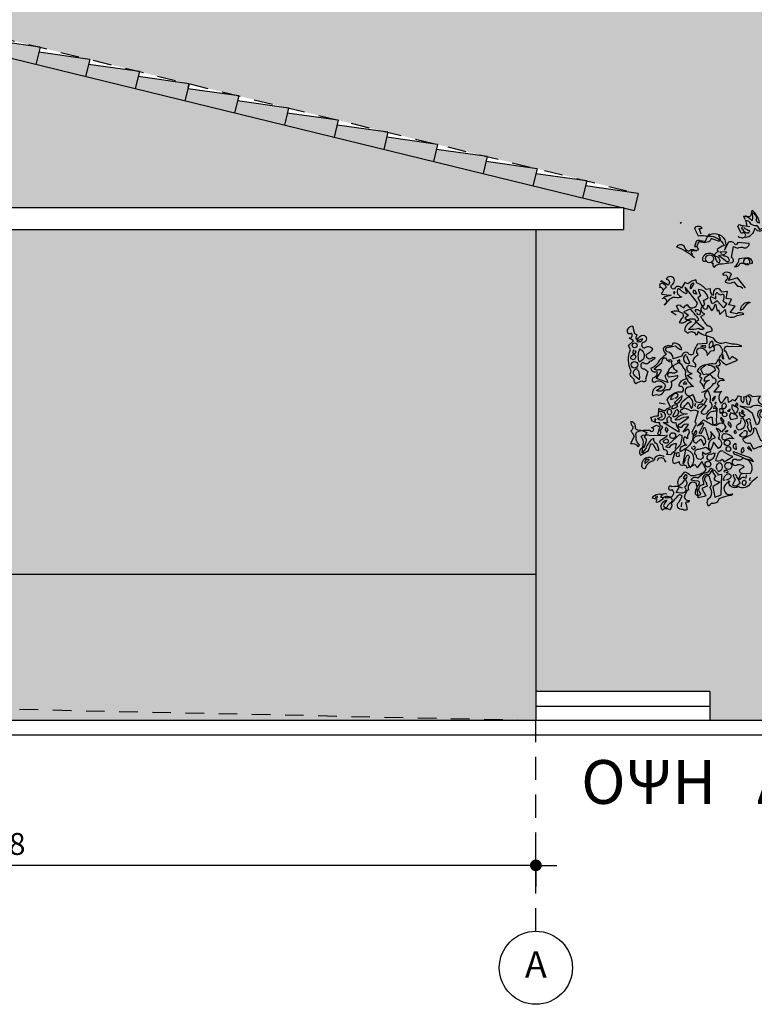
# Model space of a CAD drawing. Extents: x -4.6 to 84.9, y -2.1 to 9.5.
# Drawn here: x 76.9 to 81.9, y -2.1 to 4.6 of the extents above; entities that cross this region are included whole.
import ezdxf
from ezdxf.enums import TextEntityAlignment as Align

# ---------------------------------------------------------------- set-up
doc = ezdxf.new("R2010")
doc.units = 0
doc.header["$PDMODE"] = 3
doc.header["$PDSIZE"] = -5
doc.linetypes.add('HIDDEN', pattern=[9.525, 6.35, -3.175])
doc.layers.get('0').update_dxf_attribs({"linetype": 'CONTINUOUS'})
doc.layers.get('DEFPOINTS').update_dxf_attribs({"linetype": 'CONTINUOUS'})
for name, color, linetype in [('ANNO-DIMS-INTR', 8, 'CONTINUOUS'), ('DIAK', 11, 'HIDDEN'), ('ELEV', 9, 'CONTINUOUS'), ('ELEV-FRONT', 83, 'CONTINUOUS'), ('FLOR-IDEN', 61, 'CONTINUOUS'), ('FLOR-SECT', 4, 'CONTINUOUS'), ('GRID', 152, 'CONTINUOUS'), ('GRID-IDEN', 153, 'CONTINUOUS'), ('ROOF', 235, 'CONTINUOUS'), ('ROOF-PATT', 15, 'CONTINUOUS'), ('SOLID-ELEV-PATT-2', 34, 'CONTINUOUS'), ('SOLID-Ouranos', 151, 'CONTINUOUS'), ('SOLID_ROOF', 33, 'CONTINUOUS'), ('TOPO-PLNT-TREE', 190, 'CONTINUOUS'), ('TOPO-SECT', 105, 'CONTINUOUS')]:
    doc.layers.add(name, color=color, linetype=linetype)
doc.layers.add('HELP-LINE', color=190, linetype='CONTINUOUS', plot=False)
doc.styles.add('ARIAL', font='ARIAL.TTF')
doc.styles.add('ARIAL_BO', font='ARIALNB.TTF')
doc.styles.add('TIMES', font='TIMES.TTF')
doc.dimstyles.new('INTR-100', dxfattribs={"dimtxt": 0.15, "dimasz": 0.08, "dimexe": 0.08, "dimexo": 0.7, "dimgap": 0.07, "dimtad": 1, "dimzin": 4, "dimdsep": 46, "dimtxsty": 'ARIAL', "dimblk1": '_DOT1', "dimblk2": '_DOT1', "dimsah": 1, "dimcen": 0.1, "dimse1": 1, "dimse2": 1, "dimclrd": 256, "dimclrt": 83, "dimadec": 0, "dimazin": 0, "dimtfac": 1, "dimtmove": 2, "dimatfit": 3, "dimldrblk": '_DOT1', "dimfxl": 0, "dimtolj": 1, "dimtzin": 0, "dimarcsym": 0})

# ---------------------------------------------------------------- blocks, each defined once
blk = doc.blocks.new('grid-iden-1')
at = {"color": 152, "linetype": 'ByBlock'}
blk.add_circle((0, 0), 0.25, dxfattribs=at)
at = {"style": 'TIMES'}
blk.add_attdef('X', text='', height=0.18, dxfattribs=at).set_placement((0, 0), align=Align.MIDDLE)
blk = doc.blocks.new('_DOT1')
at = {"color": 0, "linetype": 'ByBlock'}
for p, q in [((0, 0.5), (0, 1.8)), ((-0.5, 0), (-1, 0)), ((0.5, 0), (1.8, 0)), ((0, -0.5), (0, -1.8))]:
    blk.add_line(p, q, dxfattribs=at)
at = {"color": 0, "linetype": 'ByBlock', "const_width": 0.5}
blk.add_lwpolyline([(-0.25, 0, 1), (0.25, 0, 1)], format="xyb", close=True, dxfattribs=at)
blk = doc.blocks.new('*D14')
at = {"layer": 'ANNO-DIMS-INTR', "lineweight": -2, "ltscale": 0.02}
blk.add_line((80.3359, -1.1904), (73.1159, -1.1904), dxfattribs=at)
at = {"layer": 'DEFPOINTS', "color": 0, "ltscale": 0.02}
for p in [(73.0359, -1.0705), (80.4159, -1.0705), (73.0359, -1.1904)]:
    blk.add_point(p, dxfattribs=at)
at = {"layer": 'ANNO-DIMS-INTR', "lineweight": -2, "ltscale": 0.02, "xscale": 0.08, "yscale": 0.08, "zscale": 0.08, "rotation": 180}
blk.add_blockref('_DOT1', (73.0359, -1.1904), dxfattribs=at)
at = {"layer": 'ANNO-DIMS-INTR', "lineweight": -2, "ltscale": 0.02, "xscale": 0.08, "yscale": 0.08, "zscale": 0.08}
blk.add_blockref('_DOT1', (80.4159, -1.1904), dxfattribs=at)
at = {"layer": 'ANNO-DIMS-INTR', "color": 83, "ltscale": 0.02, "insert": (76.7259, -1.0438), "char_height": 0.15, "attachment_point": 5, "style": 'ARIAL'}
blk.add_mtext('\\A1;7.38', dxfattribs=at)
blk = doc.blocks.new('Tree-e11')
for points in [[(-0.473, 5.662), (-0.488, 5.694), (-0.491, 5.697, -0.240921), (-0.402, 5.654), (-0.393, 5.654, 0.236053), (-0.402, 5.737, -0.5), (-0.356, 5.654, 0.236053), (-0.318, 5.628, 0.211075), (-0.399, 5.76, 0.162277), (-0.402, 5.731), (-0.407, 5.731, -0.383194), (-0.433, 5.691, -0.056625), (-0.47, 5.7), (-0.476, 5.7)], [(-0.949, 5.502), (-0.97, 5.565, 0.123093), (-0.938, 5.568, 0.499542), (-1.024, 5.565), (-0.984, 5.485, -0.074951), (-0.869, 5.482, -0.294968), (-0.7, 5.381, 0.096375), (-0.775, 5.338), (-0.766, 5.31, 0.398468), (-0.806, 5.264, -0.659393), (-0.757, 5.189, -0.217575), (-0.795, 5.255, 0.649521), (-0.935, 5.244, 0.661377), (-0.904, 5.209)], [(-0.548, 5.485, 0.566177), (-0.525, 5.47, 0.534058), (-0.465, 5.493, 0.630219), (-0.511, 5.51), (-0.551, 5.585, -0.679398), (-0.519, 5.602), (-0.422, 5.588)], [(-0.496, 5.582, 0.926025), (-0.502, 5.556, 0.286789), (-0.433, 5.516), (-0.422, 5.539, -0.120178), (-0.488, 5.574)], [(-0.453, 5.594, 0.143021), (-0.47, 5.654, -0.358047), (-0.416, 5.617, 0.172546), (-0.347, 5.596, -0.123093), (-0.318, 5.553), (-0.235, 5.591, -0.40274), (-0.338, 5.539, 0.082748), (-0.37, 5.565, -0.343094), (-0.47, 5.465)], [(-1.041, 5.284, -1.044418), (-1.027, 5.324, -0.323349), (-1.001, 5.321), (-0.998, 5.33), (-0.975, 5.335, -0.840088), (-0.915, 5.427, 0.4142), (-0.898, 5.433, -0.154678), (-0.858, 5.502), (-0.855, 5.505)], [(-0.766, 5.502), (-0.74, 5.442, -0.489075), (-0.76, 5.427), (-0.843, 5.456, -0.380188), (-0.886, 5.416, -0.181808), (-0.949, 5.416, 0.224854), (-0.967, 5.436, 0.162277), (-1.004, 5.424), (-1.024, 5.37), (-0.998, 5.37)], [(-0.869, 5.49), (-0.869, 5.482), (-0.869, 5.49), (-0.878, 5.479, -0.162277), (-0.812, 5.51, -0.516235), (-0.686, 5.356), (-0.686, 5.364)], [(-1.021, 5.247, 0.094757), (-1.213, 5.361, -0.699951), (-1.136, 5.37, 0.222214), (-1.084, 5.318, -0.480621), (-1.007, 5.321), (-1.004, 5.324)], [(-0.838, 5.195), (-0.82, 5.183, 0.54657), (-0.806, 5.146, -0.272095), (-0.723, 5.181), (-0.614, 5.195, 0.677032), (-0.622, 5.249), (-0.6, 5.37), (-0.554, 5.35, -0.248367), (-0.485, 5.356, 0.452606), (-0.427, 5.401), (-0.554, 5.413, -0.333328), (-0.579, 5.387, 0.430618), (-0.654, 5.416), (-0.7, 5.327)], [(-0.711, 5.272, 0.021729), (-0.674, 5.261, -0.356949), (-0.648, 5.209, -0.482147), (-0.688, 5.218), (-0.76, 5.272), (-0.72, 5.281), (-0.711, 5.272)], [(-0.493, 5.183, 0.453766), (-0.545, 5.16, -0.265564), (-0.588, 5.149, 0.264557), (-0.539, 5.238), (-0.445, 5.249, -0.415939), (-0.396, 5.183), (-0.407, 5.183)], [(-0.479, 5.181, 0.366302), (-0.425, 5.183), (-0.416, 5.183), (-0.425, 5.186, 1.810471), (-0.485, 5.186, 0.099014), (-0.447, 5.183), (-0.442, 5.183)], [(-1.222, 4.624), (-1.274, 4.661, -0.294098), (-1.153, 4.644, -0.441696), (-1.162, 4.587), (-1.188, 4.544, 0.332855), (-1.107, 4.567, -0.375732), (-1.056, 4.547, 0.339447), (-1.13, 4.458, 0.128281), (-1.09, 4.429, -0.578079), (-1.007, 4.409, 0.276978), (-0.987, 4.42), (-0.984, 4.446, 0.124008), (-0.901, 4.403), (-0.892, 4.435), (-0.829, 4.452, 0.463104), (-0.881, 4.506, -0.025284), (-0.949, 4.601), (-0.949, 4.613), (-0.909, 4.636, -0.779266), (-0.909, 4.739), (-0.924, 4.788, 0.118973), (-0.875, 4.811, 0.363647), (-0.981, 4.902), (-0.958, 4.833), (-0.987, 4.811), (-0.944, 4.73, -0.5), (-0.932, 4.707, 0.970154), (-0.878, 4.727), (-0.875, 4.733), (-0.838, 4.673, 0.208466), (-0.8, 4.736, -0.5), (-0.789, 4.736, 0.056854), (-0.775, 4.667), (-0.763, 4.681), (-0.746, 4.63), (-0.688, 4.684), (-0.68, 4.621, 0.333328), (-0.559, 4.621), (-0.485, 4.636, 0.334427), (-0.562, 4.638), (-0.634, 4.653), (-0.582, 4.722), (-0.651, 4.736), (-0.622, 4.799), (-0.68, 4.805), (-0.663, 4.882), (-0.729, 4.874, 1.125015), (-0.815, 4.851), (-0.826, 4.836, -0.162277), (-0.849, 4.911), (-0.895, 4.902, 0.14122), (-0.998, 4.971), (-1.007, 5.008, 0.106674), (-1.093, 4.965), (-1.127, 4.98), (-1.162, 4.917, 0.62291), (-1.239, 4.908, -0.972748), (-1.259, 4.96, 0.276978), (-1.242, 5.017, 0.613373), (-1.331, 5.014, -0.688248), (-1.308, 4.948), (-1.385, 4.997), (-1.391, 4.983)], [(-0.47, 4.92), (-0.556, 5.029), (-0.654, 5), (-0.62, 5.072, 0.323273), (-0.717, 5.074), (-0.706, 5.057, -1.034378), (-0.68, 5.006), (-0.688, 4.983, 0.280991), (-0.597, 4.985), (-0.556, 4.94, -0.26123), (-0.499, 4.917)], [(-1.363, 4.902, 0.326447), (-1.4, 4.925), (-1.394, 4.934, -0.099014), (-1.397, 4.951), (-1.394, 4.963, -0.522827), (-1.351, 4.957), (-1.342, 4.954, -0.276978), (-1.334, 4.922, -0.123093), (-1.363, 4.899, -0.350769), (-1.374, 4.871, 0.4142), (-1.377, 4.851), (-1.294, 4.842)], [(-1.193, 4.67), (-1.216, 4.724, -0.563461), (-1.17, 4.722), (-1.139, 4.704, -0.132751), (-1.102, 4.739, 0.770752), (-0.99, 4.756), (-1.122, 4.928, 0.176163), (-1.11, 4.879, -0.659393), (-1.116, 4.854, -0.051254), (-1.165, 4.888, 0.123093), (-1.202, 4.914, 0.535172), (-1.159, 4.822, -0.225418), (-1.233, 4.816, 0.260452), (-1.311, 4.776), (-1.351, 4.736, 1.152542), (-1.377, 4.802)], [(-1.061, 4.914), (-1.064, 4.908, -0.369919), (-1.033, 4.974, -0.265564), (-1.044, 4.942), (-1.061, 4.914)], [(-1.276, 4.839, 0.093063), (-1.36, 4.811)], [(-1.239, 4.865, 0.618027), (-1.242, 4.879, 0.162277), (-1.251, 4.868), (-1.239, 4.851)], [(-1.001, 4.856, -1), (-1.021, 4.899), (-0.998, 4.851)], [(-0.789, 4.845, -0.480621), (-0.775, 4.871, 0.516449), (-0.711, 4.856, -0.249695), (-0.714, 4.776, -0.105927), (-0.671, 4.75), (-0.709, 4.702), (-0.777, 4.779, -0.054871), (-0.829, 4.745, -0.192581), (-0.846, 4.828), (-0.792, 4.802), (-0.789, 4.836)], [(-0.422, 4.762), (-0.419, 4.762, 0.20787), (-0.496, 4.687), (-0.522, 4.673, -0.455139), (-0.425, 4.765), (-0.422, 4.762)], [(-1.004, 4.552, -0.033035), (-0.918, 4.478, -0.399994), (-0.975, 4.478, -0.122452), (-1.087, 4.469, 0.012192), (-0.975, 4.578, 0.056335), (-1.015, 4.627, 0.100357), (-1.073, 4.69), (-1.139, 4.661), (-1.087, 4.624), (-1.127, 4.59, 0.349121), (-1.07, 4.584), (-1.021, 4.584), (-1.004, 4.552)], [(-1.004, 4.658), (-1.015, 4.679, -0.309357), (-0.978, 4.679, -0.468369), (-0.961, 4.641, -0.763794), (-0.993, 4.641), (-0.998, 4.65)], [(-1.727, 4.375, 0.475967), (-1.698, 4.412, 0.663971), (-1.718, 4.42), (-1.741, 4.42, -0.578598), (-1.695, 4.506), (-1.675, 4.426, -0.062256), (-1.647, 4.409, 0.15036), (-1.661, 4.369), (-1.641, 4.36, -0.28447), (-1.578, 4.406, -0.892212), (-1.581, 4.326, 0.789642), (-1.563, 4.268, -0.497391), (-1.477, 4.254, -0.176483), (-1.549, 4.194, 0.748825), (-1.474, 4.168), (-1.451, 4.162, -0.225281), (-1.512, 4.119, -0.647598), (-1.578, 4.111, 0.955292), (-1.566, 4.039), (-1.529, 4.01), (-1.555, 3.93, -1), (-1.589, 3.907, 0.125122), (-1.661, 3.878, -0.137939), (-1.678, 3.924, -0.062256), (-1.718, 3.97, -0.18132), (-1.71, 4.016, -0.210037), (-1.718, 4.248), (-1.738, 4.294), (-1.684, 4.346), (-1.733, 4.377)], [(-0.749, 4.142, 0.068298), (-0.677, 4.085), (-0.556, 4.136, 0.035156), (-0.614, 4.174), (-0.643, 4.142), (-0.68, 4.225, -0.984375), (-0.648, 4.283), (-0.508, 4.286, 0.108856), (-0.614, 4.309), (-0.688, 4.326, -0.448303), (-0.815, 4.375), (-0.892, 4.4), (-0.889, 4.314), (-0.99, 4.309, 0.080551), (-1.036, 4.2, -0.524551), (-1.093, 4.214, 0.59317), (-1.159, 4.177), (-1.254, 4.151, 0.390503), (-1.32, 4.225, -0.868866), (-1.302, 4.277), (-1.228, 4.291, 0.173203), (-1.162, 4.248, 0.499069), (-1.262, 4.314, -0.72995), (-1.305, 4.294, 0.115616), (-1.363, 4.263, 0.276978), (-1.325, 4.2, 0.033035), (-1.411, 4.125, -0.228363), (-1.497, 4.047, 0.456192), (-1.431, 4.01, -0.433426), (-1.477, 3.938, 1.078903), (-1.437, 3.907, -0.36409), (-1.34, 3.864, -0.580322), (-1.434, 3.804), (-1.374, 3.847), (-1.42, 3.85, 0.321106), (-1.483, 3.761, 0.566177), (-1.463, 3.755, -0.211075), (-1.408, 3.755, 0.243835), (-1.351, 3.804, -0.145935), (-1.291, 3.818, 0.321701), (-1.274, 3.904, -0.013153), (-1.213, 3.941, 0.333328), (-1.205, 3.967, -0.053406), (-1.299, 3.95, -1.029831), (-1.265, 3.996, 0.141342), (-1.208, 4.01, -0.23027), (-1.256, 4.073), (-1.179, 4.116), (-1.185, 4.139), (-1.211, 4.122, -0.215332), (-1.147, 4.053, -0.302765), (-1.124, 3.984, 0.214661), (-1.033, 3.85, -0.032745), (-1.096, 3.841, 1.185196), (-1.044, 3.761, -0.115112), (-1.024, 3.72, 0.379791), (-0.984, 3.677, 0.362045), (-0.924, 3.709)], [(-1.589, 4.369, -0.637756), (-1.649, 4.34), (-1.598, 4.366)], [(-1.047, 3.927), (-1.102, 3.97), (-1.047, 3.99, -0.43013), (-1.104, 4.053, -0.263626), (-1.084, 4.079), (-1.013, 4.062, 0.489075), (-1.024, 4.105, -0.178345), (-1.038, 4.128, -0.14975), (-0.981, 4.197, -0.856918), (-0.947, 4.268, -0.338852), (-0.884, 4.194), (-0.886, 4.185, -0.055374), (-0.84, 4.237), (-0.809, 4.24, 0.195877), (-0.812, 4.283, -0.724503), (-0.737, 4.274, -0.43483), (-0.743, 4.182, 0.345184), (-0.743, 4.099, -0.544022), (-0.78, 4.073), (-0.789, 4.068, -0.362045), (-0.76, 3.996, 0.396576), (-0.757, 3.944, 0.236053), (-0.72, 3.936), (-0.697, 3.913, 0.401123), (-0.777, 3.873), (-0.754, 3.861), (-0.812, 3.792, 0.137604), (-0.726, 3.798, 0.396027), (-0.737, 3.669, 0.180374), (-0.68, 3.738, -0.463791), (-0.66, 3.715), (-0.657, 3.677, 0.051575), (-0.608, 3.706), (-0.579, 3.692, -0.023788), (-0.545, 3.746), (-0.516, 3.741, 0.368179), (-0.496, 3.672, 0.264557), (-0.485, 3.735), (-0.47, 3.741)], [(-0.958, 4.291), (-0.906, 4.271, 0.5), (-0.906, 4.294), (-0.941, 4.291)], [(-0.858, 4.294, -0.350769), (-0.832, 4.343, -0.561172), (-0.861, 4.265), (-0.861, 4.286)], [(-1.678, 4.243), (-1.684, 4.243), (-1.695, 4.214, -0.38205), (-1.675, 4.191, -0.618027), (-1.664, 4.165, -1.341293), (-1.71, 4.179, 0.132751), (-1.655, 4.225), (-1.669, 4.237)], [(-1.618, 4.26, -0.432632), (-1.581, 4.142), (-1.621, 4.113, -0.173904), (-1.621, 4.245), (-1.618, 4.251)], [(-1.11, 4.188), (-1.116, 4.194, 0.940445), (-1.073, 4.102), (-1.107, 4.179)], [(-0.714, 4.191, 0.292984), (-0.72, 4.154), (-0.703, 4.148), (-0.714, 4.197)], [(-1.291, 4.122), (-1.291, 4.116), (-1.285, 4.113, -0.051575), (-1.302, 4.139, -0.580322), (-1.268, 4.119, 0.442368), (-1.271, 4.099, -0.445358), (-1.299, 4.042, -0.177689), (-1.342, 3.967, 0.15036), (-1.328, 3.927), (-1.311, 3.893), (-1.434, 3.936, 0.019806), (-1.38, 4.025, 0.195877), (-1.423, 4.027, -0.32045), (-1.46, 4.042), (-1.377, 4.111, -0.171616), (-1.357, 4.159, -0.427887), (-1.322, 4.136), (-1.302, 4.125)], [(-0.904, 4.085, 0.203552), (-0.995, 4.019), (-0.955, 3.987), (-0.967, 3.961), (-0.941, 3.941), (-0.964, 3.898, -0.169113), (-0.918, 3.824)], [(-0.947, 3.786, 0.179703), (-0.815, 3.881, 1.048752), (-0.818, 3.938, 0.319077), (-0.889, 3.982), (-0.924, 3.976), (-0.955, 4.033, -0.261322), (-0.823, 4.099, 0.45993), (-0.777, 4.119), (-0.763, 4.145)], [(-0.881, 4.088, 0.15036), (-0.852, 4.079, -0.384125), (-0.797, 4.022), (-0.909, 3.944), (-0.921, 3.91, 0.045349), (-0.875, 3.913), (-0.861, 3.918)], [(-1.638, 4.036, 0.975662), (-1.658, 3.956), (-1.618, 3.924, 0.17128), (-1.635, 4.027)], [(-1.606, 3.371, -0.206955), (-1.664, 3.393, 0.457672), (-1.713, 3.468, 0.243301), (-1.692, 3.416, -0.282349), (-1.715, 3.365, -0.081024), (-1.678, 3.307), (-1.718, 3.23, -0.303375), (-1.638, 3.198, 0.224854), (-1.618, 3.216, -0.311218), (-1.655, 3.299, -0.155243), (-1.652, 3.353, -0.142853), (-1.506, 3.373, 1.280762), (-1.472, 3.396), (-1.489, 3.399), (-1.434, 3.428), (-1.4, 3.411), (-1.423, 3.33, 0.904984), (-1.394, 3.365), (-1.365, 3.411, -0.135742), (-1.4, 3.431), (-1.4, 3.454, -0.08728), (-1.483, 3.471), (-1.495, 3.514, -0.068298), (-1.414, 3.531), (-1.408, 3.609), (-1.348, 3.583, -0.111496), (-1.282, 3.626), (-1.32, 3.703, -0.299683), (-1.153, 3.792, 0.876053), (-1.185, 3.847, -0.268112), (-1.179, 3.887, -0.290573), (-1.09, 3.936)], [(-1.119, 3.901, 0.25296), (-1.147, 3.878), (-1.104, 3.878), (-1.113, 3.893)], [(-0.878, 3.916), (-0.875, 3.913, 0.247803), (-0.924, 3.841)], [(-1.236, 3.726, 0.403595), (-1.199, 3.755, 0.566177), (-1.245, 3.764, 0.2939), (-1.282, 3.706), (-1.245, 3.72)], [(-1.219, 3.663, 0.335266), (-1.156, 3.752), (-1.242, 3.672, -0.380188), (-1.208, 3.632, -0.218826), (-1.268, 3.606, -0.173203), (-1.251, 3.646), (-1.222, 3.652)], [(-0.924, 3.655), (-0.895, 3.643), (-0.955, 3.571, 0.693726), (-0.869, 3.591, 0.640244), (-0.852, 3.68, 0.209961), (-0.872, 3.798, 0.4142), (-0.906, 3.781, 0.502121), (-0.889, 3.715, -0.199463), (-0.987, 3.606, -0.690872), (-0.924, 3.655)], [(-0.164, 3.632, -0.923187), (-0.12, 3.603, -0.205933), (-0.212, 3.637, 0.618027), (-0.207, 3.649, 0.123093), (-0.252, 3.643, 0.111496), (-0.241, 3.589, -0.361099), (-0.295, 3.511, -0.656662), (-0.275, 3.589, 0.887543), (-0.321, 3.508, -0.427811), (-0.35, 3.431), (-0.393, 3.557, 0.077148), (-0.516, 3.629), (-0.516, 3.634), (-0.531, 3.634), (-0.416, 3.623, -0.386002), (-0.261, 3.609, 0.310577), (-0.235, 3.632, 0.21463), (-0.295, 3.655, -0.608597), (-0.304, 3.743), (-0.393, 3.735, 0.236053), (-0.427, 3.758), (-0.442, 3.752)], [(-0.456, 3.723), (-0.459, 3.746, -0.775711), (-0.425, 3.68), (-0.427, 3.652, -0.566177), (-0.45, 3.666), (-0.456, 3.715)], [(-1.145, 3.557, -1.144211), (-1.15, 3.603, -0.070038), (-1.09, 3.677), (-1.056, 3.611, 0.501633), (-1.084, 3.735, 0.085571), (-1.167, 3.666, 0.186783), (-1.17, 3.62, -0.14386), (-1.061, 3.586), (-1.027, 3.597), (-0.984, 3.58), (-1.018, 3.465, -0.506302), (-1.018, 3.419), (-1.05, 3.35), (-1.038, 3.319, 0.762985), (-1.007, 3.371, 0.185364), (-1.044, 3.27, -0.20929), (-1.167, 3.147, -1), (-1.179, 3.153, -0.463791), (-1.119, 3.21)], [(-1.01, 3.649), (-1.013, 3.663), (-1.024, 3.643, 0.4142), (-1.013, 3.637), (-1.013, 3.64)], [(-0.815, 3.617), (-0.818, 3.614), (-0.777, 3.606, -0.422256), (-0.823, 3.577, 0.445663), (-0.889, 3.491, -0.209656), (-0.832, 3.517), (-0.826, 3.448, 0.945984), (-0.783, 3.474), (-0.777, 3.611), (-0.8, 3.643), (-0.815, 3.617)], [(-0.789, 3.738), (-0.797, 3.741, 0.132751), (-0.832, 3.703, 0.236053), (-0.818, 3.695), (-0.795, 3.729)], [(-0.686, 3.669, 0.437042), (-0.726, 3.623, 1.073196), (-0.683, 3.657), (-0.683, 3.66)], [(-0.585, 3.637, 0.323349), (-0.559, 3.64, 0.697281), (-0.568, 3.669), (-0.585, 3.634), (-0.554, 3.62, -0.421158), (-0.594, 3.548), (-0.628, 3.563, 0.400543), (-0.628, 3.491), (-0.559, 3.505, 0.60791), (-0.577, 3.54, -0.092926), (-0.594, 3.583, -0.257919), (-0.614, 3.643), (-0.611, 3.652), (-0.585, 3.637)], [(-1.391, 3.566, -0.236053), (-1.394, 3.58, -1.2724), (-1.406, 3.485), (-1.423, 3.502), (-1.371, 3.523), (-1.388, 3.557)], [(-1.299, 3.606, -0.701004), (-1.291, 3.537, -0.468369), (-1.311, 3.591), (-1.299, 3.606)], [(-1.219, 3.606, -0.632828), (-1.222, 3.528, -0.388977), (-1.259, 3.525), (-1.222, 3.597)], [(-1.147, 3.353), (-1.087, 3.436, 0.345856), (-1.167, 3.405, -1.086792), (-1.182, 3.445), (-1.084, 3.517, 0.147873), (-1.193, 3.488), (-1.231, 3.482, -0.205246), (-1.147, 3.545, 0.343094), (-1.133, 3.557, 0.248367), (-1.099, 3.554)], [(-0.749, 3.597), (-0.749, 3.606, -0.669312), (-0.711, 3.574), (-0.74, 3.554), (-0.749, 3.589)], [(-0.519, 3.56), (-0.536, 3.566, 0.784103), (-0.473, 3.537), (-0.511, 3.557)], [(-0.491, 3.577, 0.099014), (-0.508, 3.591, 0.895035), (-0.482, 3.566), (-0.485, 3.568)], [(-1.449, 3.477), (-1.454, 3.462), (-1.457, 3.468, 0.618027), (-1.451, 3.48), (-1.451, 3.5, -0.369919), (-1.449, 3.477)], [(-1.363, 3.457), (-1.308, 3.459, -0.451447), (-1.302, 3.523), (-1.274, 3.508, 0.461777), (-1.265, 3.465, 0.236053), (-1.225, 3.457, 0.176865), (-1.193, 3.385), (-1.193, 3.353), (-1.363, 3.457)], [(-0.846, 3.353, -0.38205), (-0.869, 3.27, 0.053894), (-0.904, 3.396, 0.566177), (-0.927, 3.388, -0.062256), (-0.958, 3.333, -0.535172), (-0.964, 3.356), (-0.921, 3.445, 0.236053), (-0.935, 3.454, -0.164429), (-0.995, 3.419), (-0.924, 3.485), (-0.832, 3.434), (-0.783, 3.425, -0.400864), (-0.714, 3.448), (-0.7, 3.474), (-0.734, 3.514, 0.343094), (-0.737, 3.488, -0.040558), (-0.683, 3.408), (-0.729, 3.353, 0.162277), (-0.786, 3.396, 0.038391), (-0.754, 3.339, -0.212204), (-0.766, 3.287, -0.615097), (-0.76, 3.175), (-0.815, 3.244, -0.03656), (-0.852, 3.15, -0.236053), (-0.849, 3.135), (-0.904, 3.112), (-0.935, 3.135, 0.109772), (-0.929, 3.081, -0.906464), (-1.001, 3.101, -0.872879), (-0.975, 3.167), (-0.895, 3.19), (-0.852, 3.155, -0.380005), (-0.835, 3.276), (-0.795, 3.296), (-0.849, 3.359)], [(-0.645, 3.465, 0.355026), (-0.66, 3.445), (-0.628, 3.405, 0.313034), (-0.64, 3.459)], [(-0.516, 3.497, -0.780762), (-0.502, 3.508, -0.63501), (-0.536, 3.373, -0.403961), (-0.565, 3.414, -0.290024), (-0.522, 3.451), (-0.516, 3.488)], [(-0.422, 3.353), (-0.447, 3.411, 0.335037), (-0.462, 3.485), (-0.43, 3.5, -0.5), (-0.422, 3.468), (-0.404, 3.399, -0.220596), (-0.422, 3.353)], [(-1.589, 3.371), (-1.54, 3.35), (-1.569, 3.296, -0.4142), (-1.546, 3.264, -0.077194), (-1.575, 3.187, 0.59314), (-1.609, 3.104), (-1.52, 3.155), (-1.497, 3.227, -0.333328), (-1.466, 3.213), (-1.437, 3.161), (-1.408, 3.153, -0.236053), (-1.411, 3.167), (-1.429, 3.224, -0.442368), (-1.46, 3.293)], [(-1.474, 3.284, 0.137131), (-1.552, 3.175), (-1.589, 3.13, -0.032974), (-1.575, 3.247, 0.170273), (-1.606, 3.307, -0.248367), (-1.503, 3.316), (-1.34, 3.319)], [(-1.228, 3.175), (-1.219, 3.227, 0.282669), (-1.302, 3.181), (-1.334, 3.193), (-1.185, 3.327), (-1.159, 3.316, -0.057053), (-1.176, 3.218, -0.026291), (-1.282, 3.107), (-1.325, 3.109, 0.738571), (-1.354, 3.161), (-1.368, 3.218, -0.953979), (-1.371, 3.276), (-1.32, 3.313), (-1.328, 3.319), (-1.314, 3.319)], [(-1.325, 3.402, 0.38205), (-1.34, 3.379), (-1.322, 3.348), (-1.308, 3.382), (-1.32, 3.396)], [(-1.13, 3.365), (-1.09, 3.388, -0.359619), (-1.099, 3.316), (-1.099, 3.282, 0.236053), (-1.13, 3.302, 0.533035), (-1.104, 3.213)], [(-0.605, 3.293, 0.204559), (-0.694, 3.336, 1.007538), (-0.691, 3.27, -0.199997), (-0.591, 3.284)], [(-0.688, 3.359), (-0.691, 3.356), (-0.665, 3.373, -0.854492), (-0.688, 3.359)], [(-0.577, 3.371, 1.704361), (-0.565, 3.348), (-0.574, 3.362)], [(-0.491, 3.359, -0.909286), (-0.453, 3.348, -0.934128), (-0.534, 3.325), (-0.499, 3.353)], [(-0.376, 3.399), (-0.359, 3.399, 0.014771), (-0.307, 3.267, -0.94693), (-0.321, 3.193), (-0.379, 3.17, 0.033691), (-0.416, 3.233, -0.489075), (-0.496, 3.282, 0.024368), (-0.393, 3.336, 0.28447), (-0.382, 3.396)], [(-1.34, 3.273), (-1.322, 3.282, -0.282349), (-1.308, 3.244, -0.636856), (-1.363, 3.256), (-1.348, 3.267)], [(-0.958, 3.313, 0.261322), (-1.03, 3.287, 0.537704), (-1.004, 3.233), (-0.958, 3.276, -0.134644), (-0.924, 3.207, 0.615494), (-0.944, 3.313), (-0.949, 3.313)], [(-0.571, 3.213, 0.535172), (-0.579, 3.227, 1), (-0.568, 3.17), (-0.571, 3.204)], [(-1.205, 2.768, 0.193268), (-1.122, 2.848, 1), (-1.124, 2.891), (-1.147, 2.854, -0.647644), (-1.13, 2.757, -0.795288), (-1.167, 2.691), (-1.222, 2.696), (-1.19, 2.757, -0.37175), (-1.165, 2.88), (-1.127, 2.923, -0.154297), (-1.067, 2.883, 0.143036), (-0.935, 2.912, 0.416412), (-0.846, 2.963), (-0.823, 2.952, 0.064804), (-0.863, 2.889, 0.7435), (-0.927, 2.817, -0.07106), (-0.924, 2.782, 0.711472), (-0.958, 2.688, -1.156403), (-1.01, 2.696, -0.187744), (-0.967, 2.791, 0.647598), (-1.004, 2.82), (-1.058, 2.831, -0.524124), (-0.987, 2.857), (-0.927, 2.906, -0.219635), (-0.904, 2.935), (-0.895, 2.946), (-0.941, 3.035), (-0.995, 2.966, 0.158417), (-1.015, 2.998, 0.01886), (-1.07, 2.975), (-1.104, 2.963, 0.622437), (-1.156, 2.989, -0.457672), (-1.185, 3.029), (-1.245, 3.009, -0.285706), (-1.245, 3.089), (-1.233, 3.141)], [(-1.185, 3.121, 2.427765), (-1.19, 3.092, 0.302765), (-1.185, 3.112)], [(-1.053, 2.986, 0.578384), (-1.119, 3.164), (-1.15, 3.012, 0.269913), (-1.122, 3.058), (-1.102, 3.104, -0.455139), (-1.079, 3.078, 0.328934), (-1.073, 2.972)], [(-1.047, 3.193, 0.333328), (-1.056, 3.184), (-1.033, 3.161), (-1.013, 3.184, 0.630219), (-1.036, 3.193), (-1.038, 3.193)], [(-0.8, 3.13, -0.276978), (-0.852, 3.044, -1.112411), (-0.84, 3.115), (-0.809, 3.127)], [(-0.711, 3.147, 0.462555), (-0.772, 3.104, 0.034729), (-0.795, 3.046, 0.307983), (-0.723, 3.058), (-0.7, 3.032), (-0.605, 3.087, -0.078186), (-0.706, 3.141)], [(-0.462, 2.891), (-0.465, 2.854, 0.383194), (-0.531, 2.84, -0.566177), (-0.534, 2.857, -0.347336), (-0.496, 2.906), (-0.416, 2.903, 0.522125), (-0.468, 3.061, 0.062256), (-0.579, 3.109, -0.259125), (-0.6, 3.144), (-0.465, 3.092, -0.262924), (-0.384, 3.032, 0.097885), (-0.502, 3.069, -0.315216), (-0.559, 3.049, 0.4142), (-0.608, 3.046, 0.882782), (-0.554, 3, -0.333328), (-0.482, 2.975, 0.076187), (-0.536, 2.935, 0.369919), (-0.516, 2.909)], [(-0.488, 3.175, 0.926025), (-0.502, 3.181, 0.396576), (-0.508, 3.124, 0.099014), (-0.482, 3.155), (-0.485, 3.167)], [(-1.351, 3.084, 0.401978), (-1.457, 3.069, -0.535172), (-1.477, 3.038, 0.285706), (-1.558, 2.957, -0.700424), (-1.589, 3, -0.60141), (-1.489, 3.075), (-1.48, 3.072), (-1.48, 3.055)], [(-1.512, 3.049, 0.873947), (-1.558, 3.012), (-1.52, 3.044)], [(-1.423, 3.046, -0.849075), (-1.348, 3.046), (-1.334, 3.026)], [(-0.772, 2.949, -0.563461), (-0.746, 3.023, -0.649872), (-0.76, 2.923), (-0.766, 2.94)], [(-0.749, 2.808), (-0.746, 2.808, 0.023788), (-0.823, 2.76), (-0.8, 2.648), (-0.731, 2.671), (-0.726, 2.894), (-0.769, 2.886, 0.45993), (-0.775, 2.909), (-0.806, 2.94, 0.219635), (-0.826, 2.917), (-0.789, 2.871, 0.677032), (-0.8, 2.831), (-0.749, 2.808)], [(-0.688, 2.831), (-0.706, 2.828, -0.352295), (-0.651, 2.903, -0.860382), (-0.66, 2.84), (-0.68, 2.831)], [(-0.691, 2.917, -0.4142), (-0.7, 2.929, -0.868622), (-0.66, 2.917, -0.489075), (-0.677, 2.914), (-0.683, 2.914)], [(-0.594, 2.889, 0.618027), (-0.602, 2.883), (-0.579, 2.834), (-0.608, 2.78, 0.492645), (-0.545, 2.788), (-0.528, 2.8, 0.039658), (-0.574, 2.889), (-0.585, 2.889)], [(-0.993, 2.76, -0.038391), (-1.004, 2.8, 0.746384), (-1.087, 2.728, 0.174225), (-1.133, 2.645, 0.297256), (-1.079, 2.61, -0.690201), (-1.099, 2.593, 0.4142), (-1.119, 2.587, -0.101105), (-1.104, 2.51, -0.329758), (-1.147, 2.513, -0.819794), (-1.188, 2.596), (-1.156, 2.659, 0.090164), (-1.185, 2.676, 0.033295), (-1.276, 2.579, -0.376038), (-1.291, 2.51, 0.309357), (-1.374, 2.507, -0.577087), (-1.322, 2.613, 0.060913), (-1.36, 2.556, 0.595963), (-1.322, 2.539, 0.090164), (-1.305, 2.567, -0.069427), (-1.271, 2.596, 0.449051), (-1.268, 2.628, 0.431824), (-1.36, 2.639), (-1.368, 2.642), (-1.363, 2.636, -0.206619), (-1.429, 2.59, -0.333328), (-1.437, 2.599), (-1.426, 2.622), (-1.477, 2.636, -0.309357), (-1.446, 2.671, -0.236053), (-1.394, 2.679), (-1.38, 2.679)], [(-0.338, 2.863, 0.037994), (-0.413, 2.8, -0.432571), (-0.548, 2.762, -0.653381), (-0.654, 2.825, -1.198212), (-0.651, 2.808, 0.717178), (-0.66, 2.676, 0.099014), (-0.611, 2.682, -0.439896), (-0.637, 2.665, 0.044022), (-0.757, 2.63, -0.432632), (-0.843, 2.579, -0.169403), (-0.869, 2.55, -0.48349), (-0.849, 2.648, 0.322495), (-0.855, 2.754, 0.382629), (-0.849, 2.828, 0.171616), (-0.869, 2.877, 0.801453), (-0.901, 2.814), (-0.886, 2.765), (-0.941, 2.742), (-0.901, 2.662, -0.092056), (-0.967, 2.645), (-0.981, 2.639), (-0.995, 2.745)], [(-0.473, 2.828, 1.222214), (-0.473, 2.777), (-0.456, 2.808), (-0.468, 2.823)], [(-0.419, 2.86), (-0.419, 2.854, 0.4142), (-0.425, 2.837), (-0.422, 2.825)], [(-1.322, 2.679, 0.386597), (-1.391, 2.651), (-1.374, 2.645)], [(-1.153, 2.745, 0.172379), (-1.268, 2.76, 2.599991), (-1.268, 2.731, -0.757538), (-1.314, 2.639), (-1.342, 2.636)], [(-1.434, 2.662, -0.4142), (-1.426, 2.651), (-1.434, 2.639), (-1.446, 2.645), (-1.44, 2.63)]]:
    blk.add_lwpolyline(points, format="xyb")
for points in [[(-1.162, 5.631), (-1.179, 5.619)], [(-1.018, 5.33), (-1.024, 5.324), (-1.018, 5.33)], [(-0.711, 5.272), (-0.671, 5.307), (-0.746, 5.31), (-0.729, 5.292)], [(-1.406, 3.672), (-1.342, 3.66)], [(-0.786, 3.666), (-0.786, 3.68), (-0.8, 3.669), (-0.786, 3.655)], [(-0.637, 3.606), (-0.64, 3.589), (-0.648, 3.594), (-0.663, 3.58), (-0.64, 3.58)], [(-0.846, 3.353), (-0.84, 3.35), (-0.84, 3.348)], [(-0.43, 3.196), (-0.445, 3.181), (-0.399, 3.15), (-0.425, 3.19)], [(-1.067, 2.975), (-1.073, 2.966), (-1.076, 2.972)], [(-1.449, 2.668), (-1.451, 2.656), (-1.446, 2.665), (-1.449, 2.668)], [(-1.165, 2.59), (-1.167, 2.542)]]:
    blk.add_lwpolyline(points)
for centre, radius in [((-0.859, 5.236), 0.043), ((-1.672, 4.296), 0.0273), ((-1.675, 4.085), 0.0359), ((-0.694, 3.545), 0.0244), ((-1.259, 3.315), 0.0316), ((-0.667, 3.237), 0.0316), ((-0.654, 3.17), 0.0258), ((-0.876, 3.005), 0.0316), ((-0.655, 2.986), 0.0387)]:
    blk.add_circle(centre, radius)

msp = doc.modelspace()

# ---------------------------------------------------------------- hatches: boundary and pattern name
at = {"layer": 'ROOF-PATT', "ltscale": 0.02}
h = msp.add_hatch(dxfattribs=at)
h.set_pattern_fill('KER2', color=256, scale=0.5, style=0, double=1, pattern_type=2)
h.set_pattern_definition([(0, (-7.21235, 0.01875), (0.3, 0.15), [0.01875, -0.16875, 0.01875, -0.09375]), (0, (-7.13735, 0.09375), (0.3, 0.15), [0.05625, -0.24375]), (0, (-7.13735, 0.1125), (0.3, 0.15), [0.05625, -0.09375, 0.05625, -0.09375]), (0, (-6.98735, 0.13125), (0.3, 0.15), [0.05625, -0.24375]), (90, (-7.21235, 0.01875), (-0.3, 0.15), [0.01875, -0.13125]), (90, (-7.1936, 0.01875), (-0.3, 0.15), [0.01875, -0.13125]), (90, (-7.02485, 0.01875), (-0.3, 0.15), [0.01875, -0.13125]), (90, (-7.0061, 0.01875), (-0.3, 0.15), [0.01875, -0.13125]), (45, (-7.1936, 0.075), (1e-17, 0.15), [0.0265165, -0.39774756]), (135, (-7.02485, 0.075), (1e-17, 0.15), [0.0265165, -0.39774756]), (26.56505, (-7.17485, 0.075), (2e-10, 0.15), [0.0419263, -0.2934839]), (26.56505, (-7.17485, 0.09375), (2e-10, 0.15), [0.0419263, -0.2934839]), (26.56505, (-7.2311, 0.1125), (2e-10, 0.15), [0.038115, -0.29729697]), (26.56505, (-7.2311, 0.13125), (2e-10, 0.15), [0.0419263, -0.2934839]), (63.43495, (-7.212355, 0.0375), (-2e-10, 0.15), [0.0419263, -0.6288941]), (63.43495, (-7.193605, 0.0375), (-2e-10, 0.15), [0.0419263, -0.6288941]), (116.56505, (-7.024855, 0.0375), (2e-10, 0.15), [0.0419263, -0.6288941]), (116.56505, (-7.006105, 0.0375), (2e-10, 0.15), [0.0419263, -0.6288941]), (153.43495, (-7.0436, 0.075), (-2e-10, 0.15), [0.0419263, -0.2934839]), (153.43495, (-7.0436, 0.09375), (-2e-10, 0.15), [0.0419263, -0.2934839]), (153.43495, (-6.98735, 0.1125), (-2e-10, 0.15), [0.038115, -0.2972952]), (153.43495, (-6.98735, 0.13125), (-2e-10, 0.15), [0.0419263, -0.2934839]), (80.537678, (-7.212355, 0.0375), (9e-11, 0.15), [0.1710777, -1.65375106]), (99.462322, (-7.006105, 0.0375), (-9e-11, 0.15), [0.1710777, -1.65375106])])
h.paths.add_polyline_path([(76.7259, 4.3562), (72.4456, 3.31), (81.0061, 3.31)])
at = {"layer": 'SOLID-ELEV-PATT-2', "ltscale": 0.02}
h = msp.add_hatch(color=256, dxfattribs=at)
h.dxf.hatch_style = 1
h.paths.add_polyline_path([(80.4159, 3.16), (73.0359, 3.16), (73.0359, 0.8), (80.4159, 0.8)])
h = msp.add_hatch(color=256, dxfattribs=at)
h.paths.add_polyline_path([(80.4159, 0.8), (71.0659, 0.8), (71.0659, 0), (80.4159, -0.2)])
h.paths.add_polyline_path([(71.0659, 0), (71.0659, -0.2), (80.4159, -0.2)])
at = {"layer": 'SOLID-Ouranos', "ltscale": 0.02}
h = msp.add_hatch(color=256, dxfattribs=at)
h.dxf.hatch_style = 1
h.paths.add_polyline_path([(84.6035, 9.475), (79.7771, 9.475), (79.7771, 3.7339), (81.1159, 3.4067), (81.0874, 3.2901), (81.0159, 3.3076), (81.0159, 3.16), (80.4159, 3.16), (80.4159, 0.8), (80.4159, 0), (81.6059, 0), (81.6059, -0.2), (84.6035, -0.2)])
h.paths.add_polyline_path([(79.7771, 9.475), (73.218, 9.475), (73.218, 3.6223), (76.6994, 4.4732, -0.139288), (76.7259, 4.48), (76.7271, 4.48), (76.727, 4.48, -0.108335), (76.7476, 4.4744), (79.7771, 3.7339)])
h.paths.add_polyline_path([(73.218, 9.475), (68.8567, 9.475), (68.8567, -0.2), (70.7659, -0.2), (70.7659, -0.1), (71.0659, -0.1), (71.0659, 0.8), (71.8359, 0.8), (71.8359, 2.95), (73.0359, 2.95), (73.0359, 3.16), (72.4359, 3.16), (72.4359, 3.3076), (72.3644, 3.2901), (72.3359, 3.4067), (73.218, 3.6223)])
at = {"layer": 'SOLID_ROOF', "ltscale": 0.02}
h = msp.add_hatch(color=256, dxfattribs=at)
h.paths.add_polyline_path([(78.3838, 4.0745), (78.0355, 4.1236), (78.0153, 4.041), (78.3553, 3.9579)])
h.paths.add_polyline_path([(78.0438, 4.1576), (77.6955, 4.2067), (77.6754, 4.1241), (78.0153, 4.041)])
h.paths.add_polyline_path([(77.3555, 4.2898), (77.3354, 4.2072), (77.6754, 4.1241), (77.7038, 4.2407)])
h.paths.add_polyline_path([(77.3639, 4.3238), (77.0156, 4.3729), (76.9954, 4.2903), (77.3354, 4.2072)])
h.paths.add_polyline_path([(77.0239, 4.4069), (76.7233, 4.4492), (76.7154, 4.3536), (76.7259, 4.3562), (76.9954, 4.2903)])
msp.add_hatch(color=256, dxfattribs=at).paths.add_polyline_path([(76.7259, 4.3562), (72.4456, 3.31), (81.0061, 3.31)])
h = msp.add_hatch(color=256, dxfattribs=at)
h.paths.add_polyline_path([(78.3553, 3.9579), (78.3755, 4.0405), (78.7238, 3.9914), (78.6953, 3.8748)])
h.paths.add_polyline_path([(78.7155, 3.9574), (79.0638, 3.9083), (79.0353, 3.7917), (78.6953, 3.8748)])
h.paths.add_polyline_path([(79.0555, 3.8743), (79.4038, 3.8252), (79.3753, 3.7086), (79.0353, 3.7917)])
h.paths.add_polyline_path([(79.3955, 3.7912), (79.7438, 3.7421), (79.7153, 3.6255), (79.3753, 3.7086)])
h.paths.add_polyline_path([(79.7355, 3.7081), (80.0838, 3.659), (80.0553, 3.5424), (79.7153, 3.6255)])
h.paths.add_polyline_path([(80.0755, 3.625), (80.4238, 3.5759), (80.3953, 3.4593), (80.0553, 3.5424)])
h = msp.add_hatch(color=256, dxfattribs=at)
h.paths.add_polyline_path([(80.3953, 3.4593), (80.4155, 3.5419), (80.7638, 3.4928), (80.7353, 3.3762)])
h.paths.add_polyline_path([(80.7555, 3.4588), (81.1159, 3.4067), (81.0874, 3.2901), (81.0159, 3.3076), (81.0159, 3.31), (81.0061, 3.31), (80.7353, 3.3762)])

# ---------------------------------------------------------------- linework, layer by layer
at = {"layer": 'DIAK', "color": 251, "linetype": 'HIDDEN', "ltscale": 0.02}
msp.add_line((76.7259, 4.4797), (81.1159, 3.4067), dxfattribs=at)
at = {"layer": 'DIAK', "ltscale": 0.02}
msp.add_line((80.4159, -0.2), (71.0659, 0), dxfattribs=at)
at = {"layer": 'ELEV', "ltscale": 0.02}
msp.add_line((80.4159, 3.16), (80.4159, 0.8), dxfattribs=at)
at = {"layer": 'ELEV-FRONT', "ltscale": 0.02}
for p, q in [((72.4359, 3.31), (81.0159, 3.31)), ((81.0159, 3.31), (81.0159, 3.16)), ((72.4359, 3.16), (81.0159, 3.16)), ((80.4159, 0.8), (71.0659, 0.8)), ((80.4159, 0.8), (80.4159, -0.2)), ((81.6059, 0), (80.4159, 0)), ((81.6059, 0), (81.6059, -0.2)), ((80.4159, -0.1), (81.6059, -0.1))]:
    msp.add_line(p, q, dxfattribs=at)
at = {"layer": 'FLOR-SECT', "ltscale": 0.02}
msp.add_line((84.8871, -0.2), (69.0734, -0.2), dxfattribs=at)
at = {"layer": 'GRID', "linetype": 'HIDDEN', "ltscale": 0.025}
msp.add_line((80.4159, -1.641), (80.4159, -0.2), dxfattribs=at)
at = {"layer": 'HELP-LINE', "ltscale": 0.02}
msp.add_lwpolyline([(84.6035, -0.2), (68.8567, -0.2), (68.8567, 9.475), (84.6035, 9.475)], close=True, dxfattribs=at)
at = {"layer": 'ROOF', "ltscale": 0.02}
for p, q in [((77.0239, 4.4069), (76.7233, 4.4492)), ((77.0239, 4.4069), (76.9954, 4.2903)), ((76.7259, 4.3562), (81.0874, 3.2901)), ((77.3639, 4.3238), (77.0156, 4.3729)), ((77.3639, 4.3238), (77.3354, 4.2072)), ((77.7038, 4.2407), (77.3555, 4.2898)), ((77.7038, 4.2407), (77.6754, 4.1241)), ((78.0438, 4.1576), (77.6955, 4.2067)), ((78.0438, 4.1576), (78.0153, 4.041)), ((78.3838, 4.0745), (78.0355, 4.1236)), ((78.0379, 4.1332), (78.0438, 4.1576)), ((78.3838, 4.0745), (78.3553, 3.9579)), ((78.7238, 3.9914), (78.3755, 4.0405)), ((78.7238, 3.9914), (78.6953, 3.8748)), ((79.0638, 3.9083), (78.7155, 3.9574)), ((79.0638, 3.9083), (79.0353, 3.7917)), ((79.4038, 3.8252), (79.0555, 3.8743)), ((79.4038, 3.8252), (79.3753, 3.7086)), ((79.7438, 3.7421), (79.3955, 3.7912)), ((79.7438, 3.7421), (79.7153, 3.6255)), ((80.0838, 3.659), (79.7355, 3.7081)), ((80.0838, 3.659), (80.0553, 3.5424)), ((80.4238, 3.5759), (80.0755, 3.625)), ((80.4238, 3.5759), (80.3953, 3.4593)), ((80.7638, 3.4928), (80.4155, 3.5419)), ((80.7638, 3.4928), (80.7353, 3.3762)), ((81.1159, 3.4067), (80.7555, 3.4588)), ((81.1159, 3.4067), (81.0874, 3.2901))]:
    msp.add_line(p, q, dxfattribs=at)
at = {"layer": 'TOPO-SECT', "ltscale": 0.02}
for p, q in [((84.8871, -0.2), (69.0734, -0.2)), ((84.8871, -0.3), (69.0734, -0.3))]:
    msp.add_line(p, q, dxfattribs=at)

# ---------------------------------------------------------------- block references
at = {"layer": 'GRID-IDEN', "ltscale": 0.02}
ref = msp.add_blockref('grid-iden-1', (80.4159, -1.891), dxfattribs=dict(at, rotation=180))
ref.add_attrib('X', 'A', dxfattribs={"layer": '0', "height": 0.18, "style": 'TIMES'}).set_placement((80.4159, -1.891), align=Align.MIDDLE)
at = {"layer": 'TOPO-PLNT-TREE', "ltscale": 0.02, "xscale": 0.6300000000000026, "yscale": 0.63, "zscale": 0.63}
msp.add_blockref('Tree-e11', (82.145, -0.3386), dxfattribs=at)

# ---------------------------------------------------------------- texts
at = {"layer": 'FLOR-IDEN', "ltscale": 0.02, "style": 'ARIAL_BO'}
msp.add_text('ΟΨΗ   Δ', height=0.3, dxfattribs=at).set_placement((80.7261, -0.7697))

# ---------------------------------------------------------------- dimensions: what is measured, and where the dimension line sits
at = {"layer": 'ANNO-DIMS-INTR', "ltscale": 0.02}
dim = msp.add_linear_dim(base=(73.0359, -1.1904), p1=(80.4159, -1.0705), p2=(73.0359, -1.0705), dimstyle='INTR-100', dxfattribs=at)
dim.commit()
dim.dimension.update_dxf_attribs({"geometry": '*D14', "text_midpoint": (76.7259, -1.0438)})

doc.saveas('drawing.dxf')
